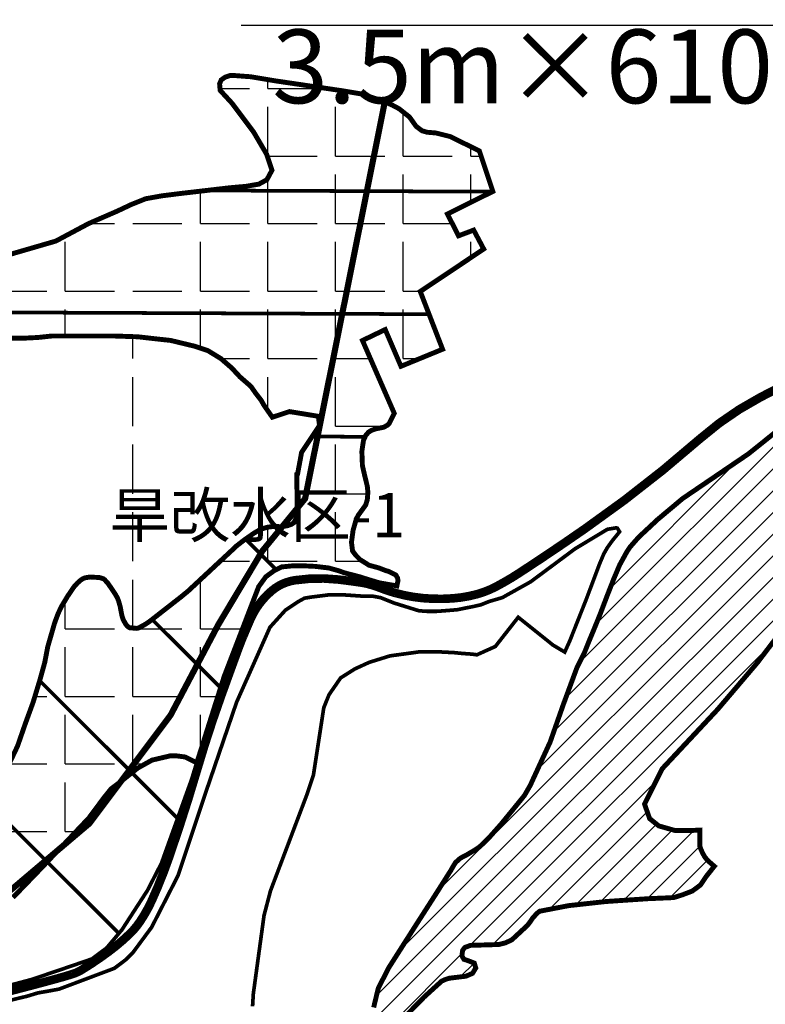
# Model space of a CAD drawing. Extents: x 36587064 to 36587905, y 3106324 to 3106999.
# Drawn here: x 36587806 to 36587817, y 3106544 to 3106559 of the extents above; entities that cross this region are included whole.
import ezdxf
from ezdxf.enums import TextEntityAlignment as Align

# ---------------------------------------------------------------- set-up
doc = ezdxf.new("R2010")
doc.units = 0
doc.header["$LTSCALE"] = 0.5
for name, color, linetype in [('建设规模范围', 7, 'CONTINUOUS'), ('支管', 5, 'FENCELINE1'), ('新建田间道路', 7, 'CONTINUOUS'), ('旱改水区域', 125, 'CONTINUOUS'), ('田土坎整修区域', 192, 'CONTINUOUS'), ('管道覆盖区', 7, 'CONTINUOUS')]:
    doc.layers.add(name, color=color, linetype=linetype)
doc.layers.add('管路', color=154, linetype='FENCELINE1', lineweight=50)
doc.styles.get("Standard").update_dxf_attribs({"font": 'rs.shx', "bigfont": 'hztxt.shx'})
doc.styles.add('仿宋', font='txt', dxfattribs={"width": 0.7})
doc.styles.add('宋体', font='txt')
doc.linetypes.add('FENCELINE1', pattern='A,6.35,-2.54,[133,ltypeshp.shx,S=2.54,R=0,X=-2.54,Y=0],-2.54,25.4', length=36.83)
doc.dimstyles.new('ISO-25', dxfattribs={"dimtxt": 2.5, "dimasz": 2.5, "dimexe": 1.25, "dimexo": 0.625, "dimtad": 1, "dimtxsty": 'Standard', "dimcen": 2.5, "dimadec": 0, "dimazin": 0, "dimtfac": 1, "dimtmove": 0, "dimatfit": 3, "dimfxl": 0, "dimarcsym": 0})

msp = doc.modelspace()

# ---------------------------------------------------------------- hatches: boundary and pattern name
at = {"layer": '旱改水区域'}
h = msp.add_hatch(dxfattribs=at)
h.set_pattern_fill('ANGLE', color=256, scale=3.645, style=0)
h.set_pattern_definition([(0, (35253613.1503, 2993322.3504), (0, 1.002375), [0.729, -0.273375]), (90, (35253613.1503, 2993322.3504), (-1.002375, 6e-17), [0.729, -0.273375])])
h.paths.add_polyline_path([(36587808.304, 3106547.641), (36587808.128, 3106547.728), (36587808.002, 3106547.744), (36587807.908, 3106547.744), (36587807.64, 3106547.681), (36587807.428, 3106547.563), (36587807.192, 3106547.374), (36587807.034, 3106547.256), (36587806.932, 3106547.13), (36587806.704, 3106546.823), (36587806.003, 3106546.084), (36587805.578, 3106545.643), (36587805.335, 3106545.501), (36587804.776, 3106545.218), (36587804.43, 3106545.139), (36587803.603, 3106545.037), (36587802.588, 3106545.037), (36587802.447, 3106545.076), (36587802.36, 3106545.139), (36587802.321, 3106545.234), (36587802.308, 3106545.353), (36587802.536, 3106545.353), (36587802.915, 3106545.418), (36587803.316, 3106545.559), (36587803.576, 3106545.657), (36587804.367, 3106545.938), (36587804.518, 3106546.025), (36587805.067, 3106546.689), (36587805.313, 3106547.137), (36587805.414, 3106547.368), (36587805.515, 3106547.614), (36587805.645, 3106547.888), (36587805.76, 3106548.22), (36587805.876, 3106548.538), (36587805.977, 3106548.87), (36587806.049, 3106549.13), (36587806.093, 3106549.361), (36587806.195, 3106549.715), (36587806.249, 3106549.861), (36587806.303, 3106549.97), (36587806.386, 3106550.11), (36587806.484, 3106550.254), (36587806.536, 3106550.311), (36587806.583, 3106550.352), (36587806.615, 3106550.374), (36587806.647, 3106550.386), (36587806.72, 3106550.398), (36587806.862, 3106550.39), (36587806.921, 3106550.371), (36587806.936, 3106550.359), (36587806.986, 3106550.305), (36587807.09, 3106550.152), (36587807.125, 3106550.09), (36587807.141, 3106550.053), (36587807.167, 3106549.962), (36587807.195, 3106549.817), (36587807.213, 3106549.765), (36587807.222, 3106549.747), (36587807.234, 3106549.728), (36587807.246, 3106549.705), (36587807.26, 3106549.686), (36587807.271, 3106549.671), (36587807.289, 3106549.657), (36587807.299, 3106549.651), (36587807.309, 3106549.645), (36587807.323, 3106549.639), (36587807.341, 3106549.636), (36587807.36, 3106549.634), (36587807.374, 3106549.634), (36587807.388, 3106549.634), (36587807.409, 3106549.636), (36587807.435, 3106549.64), (36587807.451, 3106549.646), (36587807.463, 3106549.654), (36587807.477, 3106549.662), (36587807.5, 3106549.674), (36587807.534, 3106549.693), (36587807.605, 3106549.74), (36587808.067, 3106550.101), (36587808.173, 3106550.188), (36587808.838, 3106550.807), (36587808.88, 3106550.849), (36587809.01, 3106550.95), (36587809.155, 3106551.051), (36587809.256, 3106551.109), (36587809.357, 3106551.138), (36587809.472, 3106551.152), (36587809.547, 3106551.143), (36587809.65, 3106551.16), (36587809.706, 3106551.179), (36587809.747, 3106551.207), (36587809.795, 3106551.314), (36587809.786, 3106551.923), (36587809.799, 3106551.929), (36587809.858, 3106552.247), (36587810.124, 3106552.648), (36587810.106, 3106552.783), (36587809.679, 3106552.853), (36587809.424, 3106552.769), (36587809.301, 3106552.945), (36587809.258, 3106553.021), (36587809.182, 3106553.119), (36587809.106, 3106553.227), (36587808.944, 3106553.368), (36587808.824, 3106553.498), (36587808.662, 3106553.639), (36587808.467, 3106553.758), (36587808.272, 3106553.823), (36587807.914, 3106553.909), (36587807.709, 3106553.931), (36587807.427, 3106553.963), (36587807.091, 3106553.974), (36587806.777, 3106553.974), (36587806.506, 3106553.974), (36587806.355, 3106553.974), (36587806.149, 3106553.974), (36587805.954, 3106553.953), (36587805.737, 3106553.942), (36587805.488, 3106553.942), (36587805.103, 3106553.881), (36587803.657, 3106553.859), (36587802.21, 3106553.837), (36587802.006, 3106553.865), (36587801.844, 3106553.93), (36587801.779, 3106553.995), (36587801.774, 3106554.213), (36587801.765, 3106554.228), (36587801.765, 3106554.315), (36587801.83, 3106554.412), (36587801.949, 3106554.467), (36587802.82, 3106554.695), (36587803.061, 3106554.757), (36587804.813, 3106555.054), (36587805.017, 3106555.085), (36587805.419, 3106555.152), (36587806.213, 3106555.383), (36587806.7, 3106555.643), (36587807.123, 3106555.827), (36587807.329, 3106555.924), (36587807.545, 3106556.011), (36587807.783, 3106556.054), (36587808.043, 3106556.087), (36587808.791, 3106556.174), (36587809.029, 3106556.195), (36587809.224, 3106556.228), (36587809.343, 3106556.293), (36587809.419, 3106556.434), (36587809.341, 3106556.669), (36587809.146, 3106557.002), (36587808.829, 3106557.425), (36587808.65, 3106557.62), (36587808.642, 3106557.717), (36587808.666, 3106557.774), (36587808.723, 3106557.815), (36587808.796, 3106557.839), (36587808.869, 3106557.839), (36587809.106, 3106557.821), (36587809.465, 3106557.761), (36587810.459, 3106557.614), (36587810.745, 3106557.566), (36587811.043, 3106557.468), (36587811.202, 3106557.401), (36587811.305, 3106557.346), (36587811.458, 3106557.224), (36587811.557, 3106557.085), (36587811.644, 3106557.02), (36587811.72, 3106556.998), (36587811.85, 3106556.987), (36587812.066, 3106556.933), (36587812.495, 3106556.72), (36587812.695, 3106556.119), (36587812.48, 3106556.014), (36587812.021, 3106555.784), (36587812.186, 3106555.461), (36587812.41, 3106555.546), (36587812.559, 3106555.265), (36587811.618, 3106554.635), (36587811.949, 3106553.778), (36587811.332, 3106553.525), (36587811.098, 3106554.07), (36587810.761, 3106553.908), (36587811.232, 3106552.828), (36587811.158, 3106552.677), (36587811.134, 3106552.653), (36587811.077, 3106552.621), (36587810.955, 3106552.596), (36587810.89, 3106552.572), (36587810.85, 3106552.547), (36587810.809, 3106552.499), (36587810.776, 3106552.426), (36587810.752, 3106552.263), (36587810.76, 3106552.052), (36587810.793, 3106551.906), (36587810.833, 3106551.743), (36587810.841, 3106551.654), (36587810.833, 3106551.548), (36587810.809, 3106551.467), (36587810.703, 3106551.321), (36587810.671, 3106551.264), (36587810.622, 3106551.093), (36587810.598, 3106550.914), (36587810.614, 3106550.784), (36587810.663, 3106550.719), (36587810.728, 3106550.654), (36587810.793, 3106550.614), (36587810.858, 3106550.573), (36587811.004, 3106550.533), (36587811.11, 3106550.492), (36587811.142, 3106550.484), (36587811.256, 3106550.427), (36587811.28, 3106550.386), (36587811.288, 3106550.346), (36587811.271, 3106550.265), (36587811.237, 3106550.272), (36587811.009, 3106550.312), (36587810.847, 3106550.361), (36587810.717, 3106550.402), (36587810.595, 3106550.434), (36587810.498, 3106550.459), (36587810.408, 3106550.491), (36587810.262, 3106550.532), (36587810.059, 3106550.556), (36587809.896, 3106550.564), (36587809.797, 3106550.564), (36587809.726, 3106550.564), (36587809.563, 3106550.548), (36587809.449, 3106550.491), (36587809.328, 3106550.402), (36587809.222, 3106550.256), (36587808.71, 3106548.923)])
at = {"layer": '田土坎整修区域'}
h = msp.add_hatch(dxfattribs=at)
h.set_pattern_fill('ANSI31', color=256, scale=1.8225, style=0)
h.set_pattern_definition([(45, (35253613.15029, 2993322.35038), (-0.16108776359, 0.16108776359), [])])
h.paths.add_polyline_path([(36587836.336, 3106551.347), (36587836.398, 3106551.2), (36587836.367, 3106550.961), (36587836.259, 3106550.73), (36587836.043, 3106550.413), (36587835.472, 3106549.379), (36587835.325, 3106549.178), (36587835.132, 3106548.939), (36587834.955, 3106548.769), (36587834.631, 3106548.545), (36587834.237, 3106548.221), (36587833.758, 3106547.457), (36587833.619, 3106547.226), (36587833.45, 3106546.986), (36587833.386, 3106546.819), (36587832.938, 3106546.36), (36587832.855, 3106546.299), (36587832.554, 3106546.215), (36587832.153, 3106546.114), (36587831.999, 3106545.983), (36587831.914, 3106545.79), (36587831.914, 3106545.512), (36587831.922, 3106545.321), (36587831.685, 3106545.079), (36587829.993, 3106545.001), (36587829.885, 3106545.022), (36587829.285, 3106545.129), (36587828.992, 3106545.16), (36587828.839, 3106545.176), (36587828.485, 3106545.191), (36587828.131, 3106545.191), (36587827.792, 3106545.191), (36587827.45, 3106545.109), (36587827.085, 3106545.022), (36587826.638, 3106544.775), (36587826.269, 3106544.575), (36587825.73, 3106544.406), (36587825.099, 3106544.252), (36587824.576, 3106544.144), (36587824.222, 3106544.114), (36587823.899, 3106544.129), (36587823.406, 3106544.268), (36587822.637, 3106544.498), (36587822.129, 3106544.745), (36587821.413, 3106545.091), (36587820.757, 3106545.255), (36587820.1, 3106545.357), (36587819.505, 3106545.439), (36587818.889, 3106545.522), (36587818.11, 3106545.727), (36587817.33, 3106545.829), (36587817.228, 3106545.852), (36587817.139, 3106545.909), (36587817.098, 3106545.982), (36587817.031, 3106546.16), (36587818.615, 3106546.676), (36587818.897, 3106546.784), (36587819.276, 3106546.979), (36587819.731, 3106547.206), (36587820.045, 3106547.329), (36587820.153, 3106547.362), (36587820.305, 3106547.373), (36587820.413, 3106547.373), (36587820.608, 3106547.373), (36587820.825, 3106547.308), (36587821.042, 3106547.21), (36587821.41, 3106547.048), (36587821.551, 3106547.026), (36587821.681, 3106547.004), (36587822.125, 3106546.961), (36587822.515, 3106546.928), (36587822.656, 3106546.885), (36587822.862, 3106546.788), (36587823.36, 3106546.571), (36587823.566, 3106546.506), (36587823.815, 3106546.441), (36587825.006, 3106546.235), (36587825.412, 3106546.204), (36587825.474, 3106546.232), (36587825.655, 3106546.315), (36587825.832, 3106546.406), (36587826.049, 3106546.498), (36587826.203, 3106546.572), (36587826.258, 3106546.595), (36587826.369, 3106546.641), (36587826.442, 3106546.644), (36587826.662, 3106546.655), (36587826.706, 3106546.658), (36587826.75, 3106546.643), (36587826.782, 3106546.639), (36587826.925, 3106546.599), (36587827.165, 3106546.484), (36587827.325, 3106546.427), (36587827.485, 3106546.41), (36587827.67, 3106546.41), (36587827.822, 3106546.395), (36587828.015, 3106546.386), (36587828.178, 3106546.429), (36587828.294, 3106546.476), (36587828.301, 3106546.48), (36587828.375, 3106546.515), (36587828.414, 3106546.538), (36587828.478, 3106546.575), (36587828.555, 3106546.609), (36587828.662, 3106546.635), (36587828.715, 3106546.647), (36587828.902, 3106546.611), (36587828.96, 3106546.6), (36587829.037, 3106546.587), (36587829.109, 3106546.58), (36587829.515, 3106546.578), (36587829.95, 3106546.648), (36587830.119, 3106546.667), (36587830.372, 3106546.738), (36587830.463, 3106546.777), (36587830.502, 3106546.816), (36587830.593, 3106546.888), (36587830.723, 3106546.985), (36587830.814, 3106547.037), (36587830.924, 3106547.096), (36587831.093, 3106547.16), (36587831.236, 3106547.225), (36587831.333, 3106547.264), (36587831.547, 3106547.342), (36587831.956, 3106547.44), (36587832.106, 3106547.485), (36587832.184, 3106547.531), (36587832.268, 3106547.582), (36587832.366, 3106547.634), (36587832.482, 3106547.706), (36587832.58, 3106547.764), (36587832.632, 3106547.803), (36587832.658, 3106547.862), (36587832.638, 3106547.94), (36587832.58, 3106547.985), (36587832.502, 3106548.024), (36587832.469, 3106548.056), (36587832.443, 3106548.089), (36587832.404, 3106548.141), (36587832.424, 3106548.238), (36587832.476, 3106548.31), (36587832.56, 3106548.394), (36587832.774, 3106548.527), (36587832.839, 3106548.581), (36587832.945, 3106548.658), (36587833.018, 3106548.706), (36587833.07, 3106548.742), (36587833.246, 3106548.954), (36587833.304, 3106549.084), (36587833.363, 3106549.207), (36587833.39, 3106549.334), (36587833.384, 3106549.469), (36587833.384, 3106549.587), (36587833.424, 3106549.69), (36587833.487, 3106549.729), (36587833.534, 3106549.721), (36587833.636, 3106549.713), (36587833.731, 3106549.674), (36587833.864, 3106549.603), (36587833.975, 3106549.548), (36587834.093, 3106549.524), (36587834.195, 3106549.532), (36587834.274, 3106549.556), (36587834.305, 3106549.635), (36587834.297, 3106549.658), (36587834.258, 3106549.729), (36587834.171, 3106549.792), (36587834.1, 3106549.855), (36587834.045, 3106549.902), (36587834.006, 3106549.941), (36587833.959, 3106549.997), (36587833.817, 3106550.398), (36587833.762, 3106550.54), (36587833.723, 3106550.658), (36587833.66, 3106550.76), (36587833.605, 3106550.846), (36587833.542, 3106550.894), (36587833.455, 3106550.964), (36587833.101, 3106551.098), (36587833.046, 3106551.123), (36587832.959, 3106551.161), (36587832.826, 3106551.201), (36587832.708, 3106551.201), (36587832.613, 3106551.177), (36587832.487, 3106551.122), (36587832.385, 3106551.02), (36587832.149, 3106550.815), (36587831.999, 3106550.697), (36587831.795, 3106550.587), (36587831.614, 3106550.532), (36587831.417, 3106550.524), (36587831.22, 3106550.532), (36587831.095, 3106550.561), (36587830.967, 3106550.561), (36587830.474, 3106550.561), (36587830.153, 3106550.561), (36587829.963, 3106550.552), (36587829.729, 3106550.535), (36587829.47, 3106550.491), (36587829.141, 3106550.379), (36587828.942, 3106550.292), (36587828.794, 3106550.188), (36587828.708, 3106550.11), (36587828.405, 3106549.79), (36587828.284, 3106549.617), (36587828.197, 3106549.407), (36587828.145, 3106549.323), (36587828.041, 3106549.232), (36587827.953, 3106549.185), (36587827.918, 3106549.167), (36587827.782, 3106549.173), (36587827.652, 3106549.199), (36587827.502, 3106549.284), (36587827.399, 3106549.297), (36587827.282, 3106549.271), (36587827.197, 3106549.212), (36587827.145, 3106549.16), (36587827.067, 3106549.076), (36587826.977, 3106549.03), (36587826.886, 3106549.011), (36587826.788, 3106549.03), (36587826.749, 3106549.043), (36587826.697, 3106549.089), (36587826.626, 3106549.18), (36587826.542, 3106549.271), (36587826.457, 3106549.316), (36587826.353, 3106549.329), (36587826.275, 3106549.323), (36587826.223, 3106549.303), (36587826.219, 3106549.293), (36587825.787, 3106549.667), (36587825.677, 3106549.761), (36587825.622, 3106549.808), (36587825.575, 3106549.919), (36587825.567, 3106549.981), (36587825.567, 3106550.084), (36587825.598, 3106550.17), (36587825.669, 3106550.233), (36587825.834, 3106550.343), (36587825.897, 3106550.391), (36587825.984, 3106550.461), (36587825.992, 3106550.509), (36587825.968, 3106550.54), (36587825.937, 3106550.54), (36587825.874, 3106550.54), (36587825.779, 3106550.517), (36587825.653, 3106550.454), (36587825.583, 3106550.422), (36587825.472, 3106550.343), (36587825.362, 3106550.296), (36587825.244, 3106550.296), (36587825.165, 3106550.351), (36587825.181, 3106550.422), (36587825.205, 3106550.485), (36587825.26, 3106550.548), (36587825.703, 3106550.784), (36587825.756, 3106550.802), (36587825.88, 3106550.82), (36587825.956, 3106550.802), (36587826.068, 3106550.772), (36587826.151, 3106550.778), (36587826.204, 3106550.831), (36587826.251, 3106550.908), (36587826.281, 3106550.997), (36587826.287, 3106551.121), (36587826.287, 3106551.244), (36587826.245, 3106551.345), (36587826.086, 3106551.528), (36587825.998, 3106551.628), (36587825.915, 3106551.669), (36587825.785, 3106551.681), (36587825.579, 3106551.658), (36587825.472, 3106551.646), (36587825.36, 3106551.646), (36587825.23, 3106551.646), (36587825.059, 3106551.669), (36587824.876, 3106551.722), (36587824.758, 3106551.77), (36587824.699, 3106551.835), (36587824.522, 3106552.142), (36587824.463, 3106552.189), (36587824.404, 3106552.189), (36587824.345, 3106552.177), (36587824.257, 3106552.1), (36587824.168, 3106552.012), (36587824.109, 3106551.959), (36587824.056, 3106551.923), (36587823.897, 3106551.882), (36587823.843, 3106551.882), (36587823.773, 3106551.894), (36587823.702, 3106551.923), (36587823.655, 3106551.964), (36587823.452, 3106552.114), (36587823.494, 3106552.166), (36587823.655, 3106552.374), (36587823.805, 3106552.616), (36587823.822, 3106552.644), (36587823.847, 3106552.675), (36587823.984, 3106552.772), (36587824.127, 3106552.881), (36587824.23, 3106552.966), (36587824.327, 3106553.103), (36587824.367, 3106553.206), (36587824.384, 3106553.321), (36587824.369, 3106553.398), (36587824.361, 3106553.435), (36587824.344, 3106553.446), (36587824.275, 3106553.498), (36587824.207, 3106553.532), (36587824.147, 3106553.553), (36587824.11, 3106553.567), (36587823.972, 3106553.595), (36587823.744, 3106553.658), (36587823.661, 3106553.69), (36587823.538, 3106553.738), (36587823.441, 3106553.807), (36587823.429, 3106553.904), (36587823.464, 3106553.961), (36587823.584, 3106554.001), (36587823.727, 3106554.052), (36587823.727, 3106554.098), (36587823.669, 3106554.155), (36587823.538, 3106554.207), (36587823.487, 3106554.22), (36587823.401, 3106554.241), (36587823.235, 3106554.27), (36587823.182, 3106554.29), (36587823.075, 3106554.333), (36587822.903, 3106554.447), (36587822.772, 3106554.555), (36587822.646, 3106554.618), (36587822.463, 3106554.601), (36587822.332, 3106554.521), (36587822.24, 3106554.453), (36587822.063, 3106554.384), (36587821.817, 3106554.39), (36587821.703, 3106554.361), (36587821.629, 3106554.281), (36587821.509, 3106554.092), (36587821.4, 3106553.927), (36587821.38, 3106553.898), (36587821.342, 3106553.814), (36587821.255, 3106553.633), (36587821.212, 3106553.546), (36587821.134, 3106553.425), (36587821.056, 3106553.304), (36587820.978, 3106553.182), (36587820.909, 3106553.096), (36587820.442, 3106552.611), (36587820.251, 3106552.386), (36587820.052, 3106552.178), (36587819.888, 3106552.005), (36587819.539, 3106551.717), (36587819.314, 3106551.578), (36587819.055, 3106551.396), (36587818.821, 3106551.258), (36587818.255, 3106550.822), (36587818.024, 3106550.591), (36587817.828, 3106550.372), (36587817.02, 3106549.656), (36587816.616, 3106549.125), (36587816.028, 3106548.433), (36587815.205, 3106547.552), (36587814.944, 3106547.028), (36587815.02, 3106546.813), (36587815.155, 3106546.705), (36587815.398, 3106546.636), (36587815.623, 3106546.636), (36587815.764, 3106546.643), (36587815.763, 3106546.407), (36587815.781, 3106546.355), (36587815.807, 3106546.299), (36587815.84, 3106546.24), (36587815.884, 3106546.188), (36587815.979, 3106546.106), (36587815.855, 3106545.95), (36587815.774, 3106545.828), (36587815.652, 3106545.738), (36587815.506, 3106545.682), (36587815.376, 3106545.641), (36587815.002, 3106545.625), (36587814.375, 3106545.583), (36587813.821, 3106545.522), (36587813.39, 3106545.439), (36587813.37, 3106545.425), (36587813.342, 3106545.401), (36587813.315, 3106545.37), (36587813.284, 3106545.336), (36587813.257, 3106545.295), (36587813.209, 3106545.23), (36587812.976, 3106545.014), (36587812.88, 3106544.969), (36587812.784, 3106544.945), (36587812.363, 3106544.932), (36587812.278, 3106544.901), (36587812.247, 3106544.859), (36587812.235, 3106544.779), (36587812.265, 3106544.725), (36587812.308, 3106544.712), (36587812.418, 3106544.67), (36587812.442, 3106544.597), (36587812.393, 3106544.517), (36587812.296, 3106544.475), (36587812.046, 3106544.444), (36587811.991, 3106544.426), (36587811.936, 3106544.402), (36587811.905, 3106544.374), (36587811.674, 3106544.164), (36587811.175, 3106543.652), (36587811.101, 3106543.567), (36587811.071, 3106543.481), (36587811.071, 3106543.396), (36587811.077, 3106543.329), (36587811.236, 3106543.073), (36587811.278, 3106543.024), (36587811.333, 3106542.915), (36587811.327, 3106542.714), (36587811.345, 3106542.622), (36587811.382, 3106542.543), (36587811.498, 3106542.403), (36587811.597, 3106542.131), (36587811.621, 3106541.968), (36587811.621, 3106541.838), (36587811.589, 3106541.692), (36587811.454, 3106541.481), (36587811.356, 3106541.394), (36587811.259, 3106541.329), (36587811.139, 3106541.286), (36587811.009, 3106541.275), (36587810.934, 3106541.275), (36587810.759, 3106541.293), (36587810.743, 3106541.322), (36587810.674, 3106541.488), (36587810.626, 3106541.758), (36587810.607, 3106542.057), (36587810.616, 3106542.253), (36587810.634, 3106542.374), (36587810.683, 3106542.645), (36587810.742, 3106542.861), (36587810.838, 3106543.135), (36587810.885, 3106543.296), (36587810.911, 3106543.42), (36587810.926, 3106543.556), (36587810.915, 3106543.799), (36587810.927, 3106544.011), (36587810.968, 3106544.183), (36587810.995, 3106544.294), (36587811.042, 3106544.387), (36587811.148, 3106544.596), (36587811.525, 3106545.188), (36587811.85, 3106545.695), (36587812.075, 3106546.05), (36587812.111, 3106546.114), (36587812.142, 3106546.163), (36587812.212, 3106546.225), (36587812.252, 3106546.247), (36587812.294, 3106546.267), (36587812.382, 3106546.32), (36587812.424, 3106546.344), (36587812.499, 3106546.395), (36587812.637, 3106546.529), (36587812.815, 3106546.729), (36587813.007, 3106546.964), (36587813.165, 3106547.159), (36587813.249, 3106547.306), (36587813.544, 3106547.949), (36587813.726, 3106548.467), (36587813.741, 3106548.51), (36587813.938, 3106549.044), (36587814.055, 3106549.282), (36587814.13, 3106549.468), (36587814.2, 3106549.636), (36587814.288, 3106549.853), (36587814.393, 3106550.129), (36587814.49, 3106550.376), (36587814.576, 3106550.579), (36587814.68, 3106550.769), (36587814.728, 3106550.842), (36587814.828, 3106550.956), (36587814.872, 3106551.003), (36587815.14, 3106551.253), (36587815.511, 3106551.564), (36587816.484, 3106552.225), (36587817.16, 3106552.767), (36587818.186, 3106553.462), (36587818.693, 3106553.802), (36587818.821, 3106553.888), (36587818.901, 3106553.939), (36587818.999, 3106554.029), (36587819.091, 3106554.136), (36587819.189, 3106554.268), (36587819.228, 3106554.345), (36587819.25, 3106554.41), (36587819.263, 3106554.563), (36587819.461, 3106554.573), (36587819.57, 3106554.606), (36587819.7, 3106554.638), (36587819.851, 3106554.703), (36587820.458, 3106555.104), (36587821.693, 3106556.295), (36587822.202, 3106556.794), (36587822.267, 3106556.902), (36587822.321, 3106557.065), (36587822.462, 3106557.725), (36587822.614, 3106558.581), (36587822.679, 3106558.874), (36587822.722, 3106558.96), (36587822.809, 3106559.079), (36587822.884, 3106559.166), (36587823.112, 3106559.318), (36587823.242, 3106559.383), (36587823.394, 3106559.459), (36587823.578, 3106559.513), (36587824.033, 3106559.567), (36587824.239, 3106559.567), (36587824.412, 3106559.567), (36587824.542, 3106559.567), (36587824.726, 3106559.61), (36587824.91, 3106559.719), (36587825.387, 3106560.271), (36587825.798, 3106560.834), (36587826.102, 3106561.365), (36587826.53, 3106562.173), (36587826.703, 3106562.12), (36587826.718, 3106562.113), (36587826.784, 3106562.078), (36587826.84, 3106562.04), (36587826.942, 3106561.977), (36587826.691, 3106561.753), (36587826.648, 3106561.645), (36587826.615, 3106561.406), (36587826.637, 3106561.168), (36587826.734, 3106560.93), (36587827.168, 3106560.444), (36587827.237, 3106560.216), (36587827.214, 3106559.791), (36587826.894, 3106559.428), (36587826.158, 3106558.504), (36587825.84, 3106557.984), (36587825.796, 3106557.868), (36587825.753, 3106557.709), (36587825.724, 3106557.579), (36587825.724, 3106557.464), (36587825.71, 3106557.305), (36587825.739, 3106557.103), (36587825.825, 3106557.001), (36587826.129, 3106556.857), (36587828.512, 3106556.482), (36587829.032, 3106556.496), (36587829.263, 3106556.496), (36587829.422, 3106556.539), (36587829.552, 3106556.626), (36587829.696, 3106556.727), (36587829.812, 3106556.871), (36587829.956, 3106557.234), (36587830.136, 3106557.234), (36587830.429, 3106557.326), (36587830.659, 3106557.419), (36587830.875, 3106557.557), (36587831.198, 3106557.726), (36587831.555, 3106557.839), (36587831.698, 3106557.847), (36587831.999, 3106557.882), (36587832.229, 3106557.893), (36587832.359, 3106557.875), (36587832.417, 3106557.853), (36587832.541, 3106557.771), (36587832.567, 3106557.723), (36587832.574, 3106557.65), (36587832.555, 3106557.61), (36587831.758, 3106556.951), (36587831.646, 3106556.812), (36587831.464, 3106556.57), (36587831.178, 3106556.31), (36587831.109, 3106556.25), (36587830.945, 3106556.077), (36587830.871, 3106555.988), (36587830.865, 3106555.98), (36587830.759, 3106555.766), (36587830.702, 3106555.471), (36587830.65, 3106555.202), (36587830.685, 3106554.839), (36587830.728, 3106554.657), (36587830.772, 3106554.354), (36587830.884, 3106554.111), (36587830.957, 3106554.035), (36587830.901, 3106553.913), (36587830.889, 3106553.81), (36587830.889, 3106553.701), (36587830.878, 3106553.598), (36587830.832, 3106553.496), (36587830.739, 3106553.418), (36587830.734, 3106553.407), (36587830.62, 3106553.255), (36587830.613, 3106553.14), (36587830.616, 3106553.067), (36587830.62, 3106552.958), (36587830.681, 3106552.874), (36587830.711, 3106552.859), (36587830.788, 3106552.82), (36587830.896, 3106552.814), (36587830.925, 3106552.813), (36587831.093, 3106552.858), (36587831.238, 3106552.904), (36587831.436, 3106552.973), (36587831.573, 3106553.002), (36587831.652, 3106552.993), (36587831.678, 3106552.976), (36587831.705, 3106552.922), (36587831.731, 3106552.847), (36587831.758, 3106552.825), (36587831.806, 3106552.785), (36587831.877, 3106552.781), (36587831.935, 3106552.803), (36587832.072, 3106552.909), (36587832.152, 3106552.949), (36587832.223, 3106552.945), (36587832.293, 3106552.936), (36587832.751, 3106552.873), (36587832.784, 3106552.88), (36587832.888, 3106552.871), (36587833.242, 3106552.88), (36587833.313, 3106552.892), (36587833.395, 3106552.892), (36587833.472, 3106552.868), (36587833.519, 3106552.839), (36587833.543, 3106552.803), (36587833.567, 3106552.756), (36587833.602, 3106552.703), (36587833.643, 3106552.68), (36587833.72, 3106552.65), (36587833.773, 3106552.615), (36587833.791, 3106552.573), (36587833.791, 3106552.55), (36587833.779, 3106552.52), (36587833.744, 3106552.497), (36587833.673, 3106552.467), (36587833.614, 3106552.455), (36587833.537, 3106552.449), (36587833.455, 3106552.438), (36587833.401, 3106552.426), (36587833.336, 3106552.408), (36587833.295, 3106552.39), (36587833.277, 3106552.337), (36587833.224, 3106552.204), (36587833.199, 3106552.075), (36587833.214, 3106552.023), (36587833.425, 3106551.948), (36587833.734, 3106551.947), (36587833.881, 3106551.916), (36587834.038, 3106551.874), (36587834.206, 3106551.8), (36587834.279, 3106551.706), (36587834.342, 3106551.591), (36587834.405, 3106551.465), (36587834.416, 3106551.36), (36587834.437, 3106551.255), (36587834.447, 3106551.213), (36587834.5, 3106551.16), (36587834.636, 3106551.098), (36587835.049, 3106551.104), (36587835.179, 3106551.095), (36587835.239, 3106551.094), (36587835.265, 3106551.094), (36587835.33, 3106551.094), (36587835.411, 3106551.094), (36587835.494, 3106551.097), (36587835.57, 3106551.099), (36587835.645, 3106551.105), (36587835.722, 3106551.114), (36587835.813, 3106551.128), (36587835.853, 3106551.146), (36587835.901, 3106551.168), (36587835.943, 3106551.194), (36587835.992, 3106551.226), (36587836.014, 3106551.256), (36587836.037, 3106551.307), (36587836.055, 3106551.356), (36587836.089, 3106551.461), (36587836.109, 3106551.527)])
h.paths.add_polyline_path([(36587826.264, 3106554.458), (36587826.273, 3106554.499), (36587826.434, 3106554.471), (36587826.828, 3106554.385), (36587827.091, 3106554.362), (36587827.364, 3106554.378), (36587827.597, 3106554.492), (36587827.818, 3106554.622), (36587827.963, 3106554.675), (36587828.054, 3106554.736), (36587828.1, 3106554.827), (36587828.077, 3106555.034), (36587828.069, 3106555.102), (36587828.024, 3106555.323), (36587827.978, 3106555.536), (36587827.896, 3106555.625), (36587827.879, 3106555.643), (36587827.746, 3106555.717), (36587827.566, 3106555.726), (36587826.948, 3106555.802), (36587826.491, 3106555.832), (36587826.216, 3106555.931), (36587826.003, 3106555.992), (36587825.912, 3106555.939), (36587825.904, 3106555.855), (36587825.905, 3106555.843), (36587826.156, 3106555.281), (36587825.905, 3106555.252), (36587825.544, 3106555.252), (36587825.299, 3106555.252), (36587825.081, 3106555.207), (36587824.909, 3106555.13), (36587824.886, 3106555.102), (36587824.88, 3106555.005), (36587824.892, 3106554.879), (36587824.954, 3106554.605), (36587825.015, 3106554.47), (36587825.223, 3106554.396), (36587825.444, 3106554.358), (36587825.779, 3106554.327), (36587826.202, 3106554.288)], flags=16)

# ---------------------------------------------------------------- linework, layer by layer
at = {"layer": '建设规模范围', "color": 6, "const_width": 0.0547}
for points in [[(36587805.419, 3106555.152), (36587806.213, 3106555.383), (36587806.7, 3106555.643), (36587807.123, 3106555.827), (36587807.329, 3106555.924), (36587807.545, 3106556.011), (36587807.783, 3106556.054), (36587808.043, 3106556.087), (36587808.791, 3106556.174), (36587809.029, 3106556.195), (36587809.224, 3106556.228), (36587809.343, 3106556.293), (36587809.419, 3106556.434), (36587809.341, 3106556.669), (36587809.146, 3106557.002), (36587808.829, 3106557.425), (36587808.65, 3106557.62), (36587808.642, 3106557.717), (36587808.666, 3106557.774), (36587808.723, 3106557.815), (36587808.796, 3106557.839), (36587808.869, 3106557.839), (36587809.106, 3106557.821), (36587809.465, 3106557.761), (36587810.459, 3106557.614), (36587810.745, 3106557.566), (36587811.043, 3106557.468), (36587811.202, 3106557.401), (36587811.305, 3106557.346), (36587811.458, 3106557.224), (36587811.557, 3106557.085), (36587811.644, 3106557.02), (36587811.72, 3106556.998), (36587811.85, 3106556.987), (36587812.066, 3106556.933), (36587812.495, 3106556.72), (36587812.695, 3106556.119), (36587812.48, 3106556.014), (36587812.021, 3106555.784), (36587812.186, 3106555.461), (36587812.41, 3106555.546), (36587812.559, 3106555.265), (36587811.618, 3106554.635), (36587811.949, 3106553.778), (36587811.332, 3106553.525), (36587811.098, 3106554.07), (36587810.761, 3106553.908), (36587811.232, 3106552.828), (36587811.158, 3106552.677), (36587811.134, 3106552.653), (36587811.077, 3106552.621), (36587810.955, 3106552.596), (36587810.89, 3106552.572), (36587810.85, 3106552.547), (36587810.809, 3106552.499), (36587810.776, 3106552.426), (36587810.752, 3106552.263), (36587810.76, 3106552.052), (36587810.793, 3106551.906), (36587810.833, 3106551.743), (36587810.841, 3106551.654), (36587810.833, 3106551.548), (36587810.809, 3106551.467), (36587810.703, 3106551.321), (36587810.671, 3106551.264), (36587810.622, 3106551.093), (36587810.598, 3106550.914), (36587810.614, 3106550.784), (36587810.663, 3106550.719), (36587810.728, 3106550.654), (36587810.793, 3106550.614), (36587810.858, 3106550.573), (36587811.004, 3106550.533), (36587811.11, 3106550.492), (36587811.142, 3106550.484), (36587811.256, 3106550.427), (36587811.28, 3106550.386), (36587811.288, 3106550.346), (36587811.271, 3106550.265), (36587811.237, 3106550.272), (36587811.009, 3106550.312), (36587810.847, 3106550.361), (36587810.717, 3106550.402), (36587810.595, 3106550.434), (36587810.498, 3106550.459), (36587810.408, 3106550.491), (36587810.262, 3106550.532), (36587810.059, 3106550.556), (36587809.896, 3106550.564), (36587809.797, 3106550.564), (36587809.726, 3106550.564), (36587809.563, 3106550.548), (36587809.449, 3106550.491), (36587809.328, 3106550.402), (36587809.222, 3106550.256), (36587808.71, 3106548.923), (36587808.304, 3106547.641), (36587808.223, 3106547.385), (36587807.779, 3106546.15), (36587807.573, 3106545.749), (36587807.194, 3106545.164), (36587806.966, 3106544.893), (36587806.749, 3106544.731), (36587806.435, 3106544.623), (36587805.861, 3106544.428), (36587805.374, 3106544.298)], [(36587805.645, 3106547.888), (36587805.76, 3106548.22), (36587805.876, 3106548.538), (36587805.977, 3106548.87), (36587806.049, 3106549.13), (36587806.093, 3106549.361), (36587806.195, 3106549.715), (36587806.249, 3106549.861), (36587806.303, 3106549.97), (36587806.386, 3106550.11), (36587806.484, 3106550.254), (36587806.536, 3106550.311), (36587806.583, 3106550.352), (36587806.615, 3106550.374), (36587806.647, 3106550.386), (36587806.72, 3106550.398), (36587806.862, 3106550.39), (36587806.921, 3106550.371), (36587806.936, 3106550.359), (36587806.986, 3106550.305), (36587807.09, 3106550.152), (36587807.125, 3106550.09), (36587807.141, 3106550.053), (36587807.167, 3106549.962), (36587807.195, 3106549.817), (36587807.213, 3106549.765), (36587807.222, 3106549.747), (36587807.234, 3106549.728), (36587807.246, 3106549.705), (36587807.26, 3106549.686), (36587807.271, 3106549.671), (36587807.289, 3106549.657), (36587807.299, 3106549.651), (36587807.309, 3106549.645), (36587807.323, 3106549.639), (36587807.341, 3106549.636), (36587807.36, 3106549.634), (36587807.374, 3106549.634), (36587807.388, 3106549.634), (36587807.409, 3106549.636), (36587807.435, 3106549.64), (36587807.451, 3106549.646), (36587807.463, 3106549.654), (36587807.477, 3106549.662), (36587807.5, 3106549.674), (36587807.534, 3106549.693), (36587807.605, 3106549.74), (36587808.067, 3106550.101), (36587808.173, 3106550.188), (36587808.838, 3106550.807), (36587808.88, 3106550.849), (36587809.01, 3106550.95), (36587809.155, 3106551.051), (36587809.256, 3106551.109), (36587809.357, 3106551.138), (36587809.472, 3106551.152), (36587809.547, 3106551.143), (36587809.65, 3106551.16), (36587809.706, 3106551.179), (36587809.747, 3106551.207), (36587809.795, 3106551.314), (36587809.786, 3106551.923), (36587809.799, 3106551.929), (36587809.858, 3106552.247), (36587810.124, 3106552.648), (36587810.106, 3106552.783), (36587809.679, 3106552.853), (36587809.424, 3106552.769), (36587809.301, 3106552.945), (36587809.258, 3106553.021), (36587809.182, 3106553.119), (36587809.106, 3106553.227), (36587808.944, 3106553.368), (36587808.824, 3106553.498), (36587808.662, 3106553.639), (36587808.467, 3106553.758), (36587808.272, 3106553.823), (36587807.914, 3106553.909), (36587807.709, 3106553.931), (36587807.427, 3106553.963), (36587807.091, 3106553.974), (36587806.777, 3106553.974), (36587806.506, 3106553.974), (36587806.355, 3106553.974), (36587806.149, 3106553.974), (36587805.954, 3106553.953), (36587805.737, 3106553.942), (36587805.488, 3106553.942)], [(36587810.927, 3106544.011), (36587810.968, 3106544.183), (36587810.995, 3106544.294), (36587811.042, 3106544.387), (36587811.148, 3106544.596), (36587811.525, 3106545.188), (36587811.85, 3106545.695), (36587812.075, 3106546.05), (36587812.111, 3106546.114), (36587812.142, 3106546.163), (36587812.212, 3106546.225), (36587812.252, 3106546.247), (36587812.294, 3106546.267), (36587812.382, 3106546.32), (36587812.424, 3106546.344), (36587812.499, 3106546.395), (36587812.637, 3106546.529), (36587812.815, 3106546.729), (36587813.007, 3106546.964), (36587813.165, 3106547.159), (36587813.249, 3106547.306), (36587813.544, 3106547.949), (36587813.726, 3106548.467), (36587813.741, 3106548.51), (36587813.938, 3106549.044), (36587814.055, 3106549.282), (36587814.13, 3106549.468), (36587814.2, 3106549.636), (36587814.288, 3106549.853), (36587814.393, 3106550.129), (36587814.49, 3106550.376), (36587814.576, 3106550.579), (36587814.68, 3106550.769), (36587814.728, 3106550.842), (36587814.828, 3106550.956), (36587814.872, 3106551.003), (36587815.14, 3106551.253), (36587815.511, 3106551.564), (36587816.484, 3106552.225), (36587817.16, 3106552.767)], [(36587805.538, 3106544.117), (36587805.666, 3106544.149), (36587805.785, 3106544.177), (36587805.949, 3106544.227), (36587806.11, 3106544.255), (36587806.261, 3106544.283), (36587807.082, 3106544.592), (36587807.244, 3106544.714), (36587807.358, 3106544.827), (36587807.634, 3106545.201), (36587808.024, 3106545.965), (36587808.447, 3106547.232), (36587808.894, 3106548.54), (36587809.389, 3106549.653), (36587809.617, 3106549.905), (36587809.812, 3106550.035), (36587809.901, 3106550.084), (36587809.999, 3106550.1), (36587810.259, 3106550.133), (36587810.486, 3106550.133), (36587810.738, 3106550.116), (36587810.9, 3106550.116), (36587811.03, 3106550.092), (36587811.233, 3106550.011), (36587811.599, 3106549.897), (36587811.713, 3106549.889), (36587811.867, 3106549.889), (36587811.973, 3106549.897), (36587812.168, 3106549.913), (36587812.29, 3106549.938), (36587812.412, 3106549.962), (36587812.517, 3106549.986), (36587812.639, 3106550.035), (36587812.834, 3106550.092), (36587813.256, 3106550.328), (36587813.915, 3106550.818), (36587814.393, 3106551.106), (36587814.489, 3106551.128), (36587814.525, 3106551.128), (36587814.541, 3106551.123), (36587814.574, 3106551.07), (36587814.465, 3106550.935), (36587814.393, 3106550.835), (36587814.34, 3106550.742), (36587814.274, 3106550.585), (36587814.079, 3106550.065), (36587813.838, 3106549.457), (36587813.761, 3106549.284), (36587813.588, 3106549.387), (36587813.071, 3106549.801), (36587812.731, 3106549.367), (36587812.458, 3106549.244), (36587812.382, 3106549.254), (36587812.231, 3106549.265), (36587812.122, 3106549.276), (36587811.906, 3106549.287), (36587811.593, 3106549.286), (36587811.169, 3106549.228), (36587810.861, 3106549.132), (36587810.649, 3106549.035), (36587810.437, 3106548.901), (36587810.264, 3106548.65), (36587810.187, 3106548.458), (36587810.033, 3106547.456), (36587809.936, 3106547.167), (36587809.397, 3106545.742), (36587809.301, 3106545.376), (36587809.142, 3106544.212), (36587809.131, 3106544.028)], [(36587817.02, 3106549.656), (36587816.616, 3106549.125), (36587816.028, 3106548.433), (36587815.205, 3106547.552), (36587814.944, 3106547.028), (36587815.02, 3106546.813), (36587815.155, 3106546.705), (36587815.398, 3106546.636), (36587815.623, 3106546.636), (36587815.764, 3106546.643), (36587815.763, 3106546.407), (36587815.781, 3106546.355), (36587815.807, 3106546.299), (36587815.84, 3106546.24), (36587815.884, 3106546.188), (36587815.979, 3106546.106), (36587815.855, 3106545.95), (36587815.774, 3106545.828), (36587815.652, 3106545.738), (36587815.506, 3106545.682), (36587815.376, 3106545.641), (36587815.002, 3106545.625), (36587814.375, 3106545.583), (36587813.821, 3106545.522), (36587813.39, 3106545.439), (36587813.37, 3106545.425), (36587813.342, 3106545.401), (36587813.315, 3106545.37), (36587813.284, 3106545.336), (36587813.257, 3106545.295), (36587813.209, 3106545.23), (36587812.976, 3106545.014), (36587812.88, 3106544.969), (36587812.784, 3106544.945), (36587812.363, 3106544.932), (36587812.278, 3106544.901), (36587812.247, 3106544.859), (36587812.235, 3106544.779), (36587812.265, 3106544.725), (36587812.308, 3106544.712), (36587812.418, 3106544.67), (36587812.442, 3106544.597), (36587812.393, 3106544.517), (36587812.296, 3106544.475), (36587812.046, 3106544.444), (36587811.991, 3106544.426), (36587811.936, 3106544.402), (36587811.905, 3106544.374), (36587811.674, 3106544.164), (36587811.175, 3106543.652)]]:
    msp.add_lwpolyline(points, dxfattribs=at)
at = {"layer": '支管', "linetype": 'FENCELINE1', "const_width": 0.0547}
for points in [[(36587808.453, 3106556.134), (36587812.696, 3106556.116)], [(36587801.782, 3106554.34), (36587811.748, 3106554.298)], [(36587810.014, 3106552.483), (36587810.8, 3106552.479)], [(36587809.026, 3106550.961), (36587809.481, 3106550.507)], [(36587807.641, 3106549.769), (36587808.657, 3106548.755)], [(36587805.974, 3106548.859), (36587808.018, 3106546.817)], [(36587805.244, 3106547.012), (36587807.148, 3106545.11)]]:
    msp.add_lwpolyline(points, dxfattribs=at)
at = {"layer": '新建田间道路', "color": 1, "const_width": 0.128}
msp.add_lwpolyline([(36587817.158, 3106553.312, 0.011123), (36587816.662, 3106553.065, 0.059096), (36587815.767, 3106552.45, -0.028184), (36587814.057, 3106551.112, -0.007565), (36587813.082, 3106550.455, -0.02217), (36587812.747, 3106550.258, -0.055467), (36587812.459, 3106550.143, -0.048099), (36587812.097, 3106550.081, -0.042223), (36587811.655, 3106550.085, -0.044972), (36587811.251, 3106550.16, -0.024498), (36587811.027, 3106550.235, 0.033156), (36587810.829, 3106550.298, 0.023617), (36587810.717, 3106550.319, 0.007442), (36587810.4, 3106550.361, 0.065931), (36587809.759, 3106550.35, 0.139054), (36587809.415, 3106550.194, 0.057455), (36587809.232, 3106550, 0.057401), (36587809.098, 3106549.769, 0.002998), (36587808.995, 3106549.527, 0.008744), (36587808.959, 3106549.439, 0.003344), (36587808.882, 3106549.233, 0.00116), (36587808.668, 3106548.643, 0.015226), (36587808.308, 3106547.537, -0.012592), (36587807.885, 3106546.218, -0.023135), (36587807.634, 3106545.592, -0.041747), (36587807.46, 3106545.283, -0.052132), (36587807.311, 3106545.105, -0.031885), (36587806.996, 3106544.838, -0.023459), (36587806.596, 3106544.568, -0.060972), (36587806.458, 3106544.506, -0.008541), (36587806.239, 3106544.441, -0.0035), (36587805.689, 3106544.294, -0.003137), (36587805.248, 3106544.182, -0.004438)], format="xyb", dxfattribs=at)
at = {"layer": '旱改水区域', "const_width": 0.0729}
for points in [[(36587805.419, 3106555.152), (36587806.213, 3106555.383), (36587806.7, 3106555.643), (36587807.123, 3106555.827), (36587807.329, 3106555.924), (36587807.545, 3106556.011), (36587807.783, 3106556.054), (36587808.043, 3106556.087), (36587808.791, 3106556.174), (36587809.029, 3106556.195), (36587809.224, 3106556.228), (36587809.343, 3106556.293), (36587809.419, 3106556.434), (36587809.341, 3106556.669), (36587809.146, 3106557.002), (36587808.829, 3106557.425), (36587808.65, 3106557.62), (36587808.642, 3106557.717), (36587808.666, 3106557.774), (36587808.723, 3106557.815), (36587808.796, 3106557.839), (36587808.869, 3106557.839), (36587809.106, 3106557.821), (36587809.465, 3106557.761), (36587810.459, 3106557.614), (36587810.745, 3106557.566), (36587811.043, 3106557.468), (36587811.202, 3106557.401), (36587811.305, 3106557.346), (36587811.458, 3106557.224), (36587811.557, 3106557.085), (36587811.644, 3106557.02), (36587811.72, 3106556.998), (36587811.85, 3106556.987), (36587812.066, 3106556.933), (36587812.495, 3106556.72), (36587812.695, 3106556.119), (36587812.48, 3106556.014), (36587812.021, 3106555.784), (36587812.186, 3106555.461), (36587812.41, 3106555.546), (36587812.559, 3106555.265), (36587811.618, 3106554.635), (36587811.949, 3106553.778), (36587811.332, 3106553.525), (36587811.098, 3106554.07), (36587810.761, 3106553.908), (36587811.232, 3106552.828), (36587811.158, 3106552.677), (36587811.134, 3106552.653), (36587811.077, 3106552.621), (36587810.955, 3106552.596), (36587810.89, 3106552.572), (36587810.85, 3106552.547), (36587810.809, 3106552.499), (36587810.776, 3106552.426), (36587810.752, 3106552.263), (36587810.76, 3106552.052), (36587810.793, 3106551.906), (36587810.833, 3106551.743), (36587810.841, 3106551.654), (36587810.833, 3106551.548), (36587810.809, 3106551.467), (36587810.703, 3106551.321), (36587810.671, 3106551.264), (36587810.622, 3106551.093), (36587810.598, 3106550.914), (36587810.614, 3106550.784), (36587810.663, 3106550.719), (36587810.728, 3106550.654), (36587810.793, 3106550.614), (36587810.858, 3106550.573), (36587811.004, 3106550.533), (36587811.11, 3106550.492), (36587811.142, 3106550.484), (36587811.256, 3106550.427), (36587811.28, 3106550.386), (36587811.288, 3106550.346), (36587811.271, 3106550.265), (36587811.237, 3106550.272), (36587811.009, 3106550.312), (36587810.847, 3106550.361), (36587810.717, 3106550.402), (36587810.595, 3106550.434), (36587810.498, 3106550.459), (36587810.408, 3106550.491), (36587810.262, 3106550.532), (36587810.059, 3106550.556), (36587809.896, 3106550.564), (36587809.797, 3106550.564), (36587809.726, 3106550.564), (36587809.563, 3106550.548), (36587809.449, 3106550.491), (36587809.328, 3106550.402), (36587809.222, 3106550.256), (36587808.71, 3106548.923), (36587808.304, 3106547.641), (36587808.128, 3106547.728), (36587808.002, 3106547.744), (36587807.908, 3106547.744), (36587807.64, 3106547.681), (36587807.428, 3106547.563), (36587807.192, 3106547.374), (36587807.034, 3106547.256), (36587806.932, 3106547.13), (36587806.704, 3106546.823), (36587806.003, 3106546.084), (36587805.578, 3106545.643)], [(36587805.515, 3106547.614), (36587805.645, 3106547.888), (36587805.76, 3106548.22), (36587805.876, 3106548.538), (36587805.977, 3106548.87), (36587806.049, 3106549.13), (36587806.093, 3106549.361), (36587806.195, 3106549.715), (36587806.249, 3106549.861), (36587806.303, 3106549.97), (36587806.386, 3106550.11), (36587806.484, 3106550.254), (36587806.536, 3106550.311), (36587806.583, 3106550.352), (36587806.615, 3106550.374), (36587806.647, 3106550.386), (36587806.72, 3106550.398), (36587806.862, 3106550.39), (36587806.921, 3106550.371), (36587806.936, 3106550.359), (36587806.986, 3106550.305), (36587807.09, 3106550.152), (36587807.125, 3106550.09), (36587807.141, 3106550.053), (36587807.167, 3106549.962), (36587807.195, 3106549.817), (36587807.213, 3106549.765), (36587807.222, 3106549.747), (36587807.234, 3106549.728), (36587807.246, 3106549.705), (36587807.26, 3106549.686), (36587807.271, 3106549.671), (36587807.289, 3106549.657), (36587807.299, 3106549.651), (36587807.309, 3106549.645), (36587807.323, 3106549.639), (36587807.341, 3106549.636), (36587807.36, 3106549.634), (36587807.374, 3106549.634), (36587807.388, 3106549.634), (36587807.409, 3106549.636), (36587807.435, 3106549.64), (36587807.451, 3106549.646), (36587807.463, 3106549.654), (36587807.477, 3106549.662), (36587807.5, 3106549.674), (36587807.534, 3106549.693), (36587807.605, 3106549.74), (36587808.067, 3106550.101), (36587808.173, 3106550.188), (36587808.838, 3106550.807), (36587808.88, 3106550.849), (36587809.01, 3106550.95), (36587809.155, 3106551.051), (36587809.256, 3106551.109), (36587809.357, 3106551.138), (36587809.472, 3106551.152), (36587809.547, 3106551.143), (36587809.65, 3106551.16), (36587809.706, 3106551.179), (36587809.747, 3106551.207), (36587809.795, 3106551.314), (36587809.786, 3106551.923), (36587809.799, 3106551.929), (36587809.858, 3106552.247), (36587810.124, 3106552.648), (36587810.106, 3106552.783), (36587809.679, 3106552.853), (36587809.424, 3106552.769), (36587809.301, 3106552.945), (36587809.258, 3106553.021), (36587809.182, 3106553.119), (36587809.106, 3106553.227), (36587808.944, 3106553.368), (36587808.824, 3106553.498), (36587808.662, 3106553.639), (36587808.467, 3106553.758), (36587808.272, 3106553.823), (36587807.914, 3106553.909), (36587807.709, 3106553.931), (36587807.427, 3106553.963), (36587807.091, 3106553.974), (36587806.777, 3106553.974), (36587806.506, 3106553.974), (36587806.355, 3106553.974), (36587806.149, 3106553.974), (36587805.954, 3106553.953), (36587805.737, 3106553.942), (36587805.488, 3106553.942)]]:
    msp.add_lwpolyline(points, dxfattribs=at)
at = {"layer": '田土坎整修区域', "const_width": 0.0729}
for points in [[(36587810.927, 3106544.011), (36587810.968, 3106544.183), (36587810.995, 3106544.294), (36587811.042, 3106544.387), (36587811.148, 3106544.596), (36587811.525, 3106545.188), (36587811.85, 3106545.695), (36587812.075, 3106546.05), (36587812.111, 3106546.114), (36587812.142, 3106546.163), (36587812.212, 3106546.225), (36587812.252, 3106546.247), (36587812.294, 3106546.267), (36587812.382, 3106546.32), (36587812.424, 3106546.344), (36587812.499, 3106546.395), (36587812.637, 3106546.529), (36587812.815, 3106546.729), (36587813.007, 3106546.964), (36587813.165, 3106547.159), (36587813.249, 3106547.306), (36587813.544, 3106547.949), (36587813.726, 3106548.467), (36587813.741, 3106548.51), (36587813.938, 3106549.044), (36587814.055, 3106549.282), (36587814.13, 3106549.468), (36587814.2, 3106549.636), (36587814.288, 3106549.853), (36587814.393, 3106550.129), (36587814.49, 3106550.376), (36587814.576, 3106550.579), (36587814.68, 3106550.769), (36587814.728, 3106550.842), (36587814.828, 3106550.956), (36587814.872, 3106551.003), (36587815.14, 3106551.253), (36587815.511, 3106551.564), (36587816.484, 3106552.225), (36587817.16, 3106552.767)], [(36587817.02, 3106549.656), (36587816.616, 3106549.125), (36587816.028, 3106548.433), (36587815.205, 3106547.552), (36587814.944, 3106547.028), (36587815.02, 3106546.813), (36587815.155, 3106546.705), (36587815.398, 3106546.636), (36587815.623, 3106546.636), (36587815.764, 3106546.643), (36587815.763, 3106546.407), (36587815.781, 3106546.355), (36587815.807, 3106546.299), (36587815.84, 3106546.24), (36587815.884, 3106546.188), (36587815.979, 3106546.106), (36587815.855, 3106545.95), (36587815.774, 3106545.828), (36587815.652, 3106545.738), (36587815.506, 3106545.682), (36587815.376, 3106545.641), (36587815.002, 3106545.625), (36587814.375, 3106545.583), (36587813.821, 3106545.522), (36587813.39, 3106545.439), (36587813.37, 3106545.425), (36587813.342, 3106545.401), (36587813.315, 3106545.37), (36587813.284, 3106545.336), (36587813.257, 3106545.295), (36587813.209, 3106545.23), (36587812.976, 3106545.014), (36587812.88, 3106544.969), (36587812.784, 3106544.945), (36587812.363, 3106544.932), (36587812.278, 3106544.901), (36587812.247, 3106544.859), (36587812.235, 3106544.779), (36587812.265, 3106544.725), (36587812.308, 3106544.712), (36587812.418, 3106544.67), (36587812.442, 3106544.597), (36587812.393, 3106544.517), (36587812.296, 3106544.475), (36587812.046, 3106544.444), (36587811.991, 3106544.426), (36587811.936, 3106544.402), (36587811.905, 3106544.374), (36587811.674, 3106544.164), (36587811.175, 3106543.652)]]:
    msp.add_lwpolyline(points, dxfattribs=at)
at = {"layer": '管路', "linetype": 'FENCELINE1', "const_width": 0.0911}
msp.add_lwpolyline([(36587794.881, 3106543.825), (36587797.622, 3106545.527), (36587799.181, 3106545.778), (36587802.725, 3106545.198), (36587804.852, 3106545.278), (36587805.561, 3106545.765), (36587806.71, 3106546.74), (36587807.915, 3106548.348), (36587808.621, 3106549.688), (36587809.274, 3106550.782), (36587809.91, 3106551.561), (36587811.086, 3106557.418), (36587811.086, 3106557.418)], dxfattribs=at)
at = {"layer": '管道覆盖区', "color": 251}
for points in [[(36587805.374, 3106544.298), (36587805.861, 3106544.428), (36587806.435, 3106544.623), (36587806.749, 3106544.731), (36587806.966, 3106544.893), (36587807.194, 3106545.164), (36587807.573, 3106545.749), (36587807.779, 3106546.15), (36587808.223, 3106547.385), (36587808.304, 3106547.641), (36587808.71, 3106548.923), (36587809.222, 3106550.256), (36587809.328, 3106550.402), (36587809.449, 3106550.491), (36587809.563, 3106550.548), (36587809.726, 3106550.564), (36587809.797, 3106550.564), (36587809.896, 3106550.564), (36587810.059, 3106550.556), (36587810.262, 3106550.532), (36587810.408, 3106550.491), (36587810.498, 3106550.459), (36587810.595, 3106550.434), (36587810.717, 3106550.402), (36587810.847, 3106550.361), (36587811.009, 3106550.312), (36587811.237, 3106550.272), (36587811.271, 3106550.265), (36587811.288, 3106550.346), (36587811.28, 3106550.386), (36587811.256, 3106550.427), (36587811.142, 3106550.484), (36587811.11, 3106550.492), (36587811.004, 3106550.533), (36587810.858, 3106550.573), (36587810.793, 3106550.614), (36587810.728, 3106550.654), (36587810.663, 3106550.719), (36587810.614, 3106550.784), (36587810.598, 3106550.914), (36587810.622, 3106551.093), (36587810.671, 3106551.264), (36587810.703, 3106551.321), (36587810.809, 3106551.467), (36587810.833, 3106551.548), (36587810.841, 3106551.654), (36587810.833, 3106551.743), (36587810.793, 3106551.906), (36587810.76, 3106552.052), (36587810.752, 3106552.263), (36587810.776, 3106552.426), (36587810.809, 3106552.499), (36587810.85, 3106552.547), (36587810.89, 3106552.572), (36587810.955, 3106552.596), (36587811.077, 3106552.621), (36587811.134, 3106552.653), (36587811.158, 3106552.677), (36587811.232, 3106552.828), (36587810.761, 3106553.908), (36587811.098, 3106554.07), (36587811.332, 3106553.525), (36587811.949, 3106553.778), (36587811.618, 3106554.635), (36587811.618, 3106554.635), (36587812.559, 3106555.265), (36587812.41, 3106555.546), (36587812.186, 3106555.461), (36587812.021, 3106555.784), (36587812.48, 3106556.014), (36587812.695, 3106556.119), (36587812.495, 3106556.72), (36587812.066, 3106556.933), (36587811.85, 3106556.987), (36587811.72, 3106556.998), (36587811.644, 3106557.02), (36587811.557, 3106557.085), (36587811.458, 3106557.224), (36587811.305, 3106557.346), (36587811.202, 3106557.401), (36587811.043, 3106557.468), (36587810.745, 3106557.566), (36587810.459, 3106557.614), (36587809.465, 3106557.761), (36587809.106, 3106557.821), (36587808.869, 3106557.839), (36587808.796, 3106557.839), (36587808.723, 3106557.815), (36587808.666, 3106557.774), (36587808.642, 3106557.717), (36587808.65, 3106557.62), (36587808.829, 3106557.425), (36587809.146, 3106557.002), (36587809.341, 3106556.669), (36587809.419, 3106556.434), (36587809.343, 3106556.293), (36587809.224, 3106556.228), (36587809.029, 3106556.195), (36587808.791, 3106556.174), (36587808.043, 3106556.087), (36587807.783, 3106556.054), (36587807.545, 3106556.011), (36587807.329, 3106555.924), (36587807.123, 3106555.827), (36587806.7, 3106555.643), (36587806.213, 3106555.383), (36587805.419, 3106555.152)], [(36587805.488, 3106553.942), (36587805.737, 3106553.942), (36587805.954, 3106553.953), (36587806.149, 3106553.974), (36587806.355, 3106553.974), (36587806.506, 3106553.974), (36587806.777, 3106553.974), (36587807.091, 3106553.974), (36587807.427, 3106553.963), (36587807.709, 3106553.931), (36587807.914, 3106553.909), (36587808.272, 3106553.823), (36587808.467, 3106553.758), (36587808.662, 3106553.639), (36587808.824, 3106553.498), (36587808.944, 3106553.368), (36587809.106, 3106553.227), (36587809.182, 3106553.119), (36587809.258, 3106553.021), (36587809.301, 3106552.945), (36587809.424, 3106552.769), (36587809.679, 3106552.853), (36587810.106, 3106552.783), (36587810.124, 3106552.648), (36587809.858, 3106552.247), (36587809.799, 3106551.929), (36587809.786, 3106551.923), (36587809.795, 3106551.314), (36587809.747, 3106551.207), (36587809.706, 3106551.179), (36587809.65, 3106551.16), (36587809.547, 3106551.143), (36587809.472, 3106551.152), (36587809.357, 3106551.138), (36587809.256, 3106551.109), (36587809.155, 3106551.051), (36587809.01, 3106550.95), (36587808.88, 3106550.849), (36587808.838, 3106550.807), (36587808.173, 3106550.188), (36587808.067, 3106550.101), (36587807.605, 3106549.74), (36587807.534, 3106549.693), (36587807.5, 3106549.674), (36587807.477, 3106549.662), (36587807.463, 3106549.654), (36587807.451, 3106549.646), (36587807.435, 3106549.64), (36587807.409, 3106549.636), (36587807.388, 3106549.634), (36587807.374, 3106549.634), (36587807.36, 3106549.634), (36587807.341, 3106549.636), (36587807.323, 3106549.639), (36587807.309, 3106549.645), (36587807.299, 3106549.651), (36587807.289, 3106549.657), (36587807.271, 3106549.671), (36587807.26, 3106549.686), (36587807.246, 3106549.705), (36587807.234, 3106549.728), (36587807.222, 3106549.747), (36587807.213, 3106549.765), (36587807.195, 3106549.817), (36587807.167, 3106549.962), (36587807.141, 3106550.053), (36587807.125, 3106550.09), (36587807.09, 3106550.152), (36587806.986, 3106550.305), (36587806.936, 3106550.359), (36587806.921, 3106550.371), (36587806.862, 3106550.39), (36587806.72, 3106550.398), (36587806.647, 3106550.386), (36587806.615, 3106550.374), (36587806.583, 3106550.352), (36587806.536, 3106550.311), (36587806.484, 3106550.254), (36587806.386, 3106550.11), (36587806.303, 3106549.97), (36587806.249, 3106549.861), (36587806.195, 3106549.715), (36587806.093, 3106549.361), (36587806.049, 3106549.13), (36587805.977, 3106548.87), (36587805.876, 3106548.538), (36587805.76, 3106548.22), (36587805.645, 3106547.888)]]:
    msp.add_lwpolyline(points, dxfattribs=at)

# ---------------------------------------------------------------- texts
at = {"layer": '新建田间道路', "color": 1, "insert": (36587814.241, 3106558.745), "char_height": 1.0935, "attachment_point": 5, "style": '仿宋'}
msp.add_mtext('新建3.5m宽田间道-1\\P3.5m×6106m', dxfattribs=at)
at = {"layer": '旱改水区域', "color": 242, "style": '宋体'}
msp.add_text('旱改水区-1', height=0.6561, dxfattribs=at).set_placement((36587809.203, 3106550.784), align=Align.BOTTOM_CENTER)

# ---------------------------------------------------------------- leaders
at = {"layer": '新建田间道路', "color": 1}
msp.add_leader([(36587821.947, 3106556.846), (36587819.351, 3106558.58), (36587808.963, 3106558.58)], dimstyle='ISO-25', override={"dimasz": 20, "dimgap": 0.625, "dimtad": 0}, dxfattribs=at)

doc.saveas('drawing.dxf')
